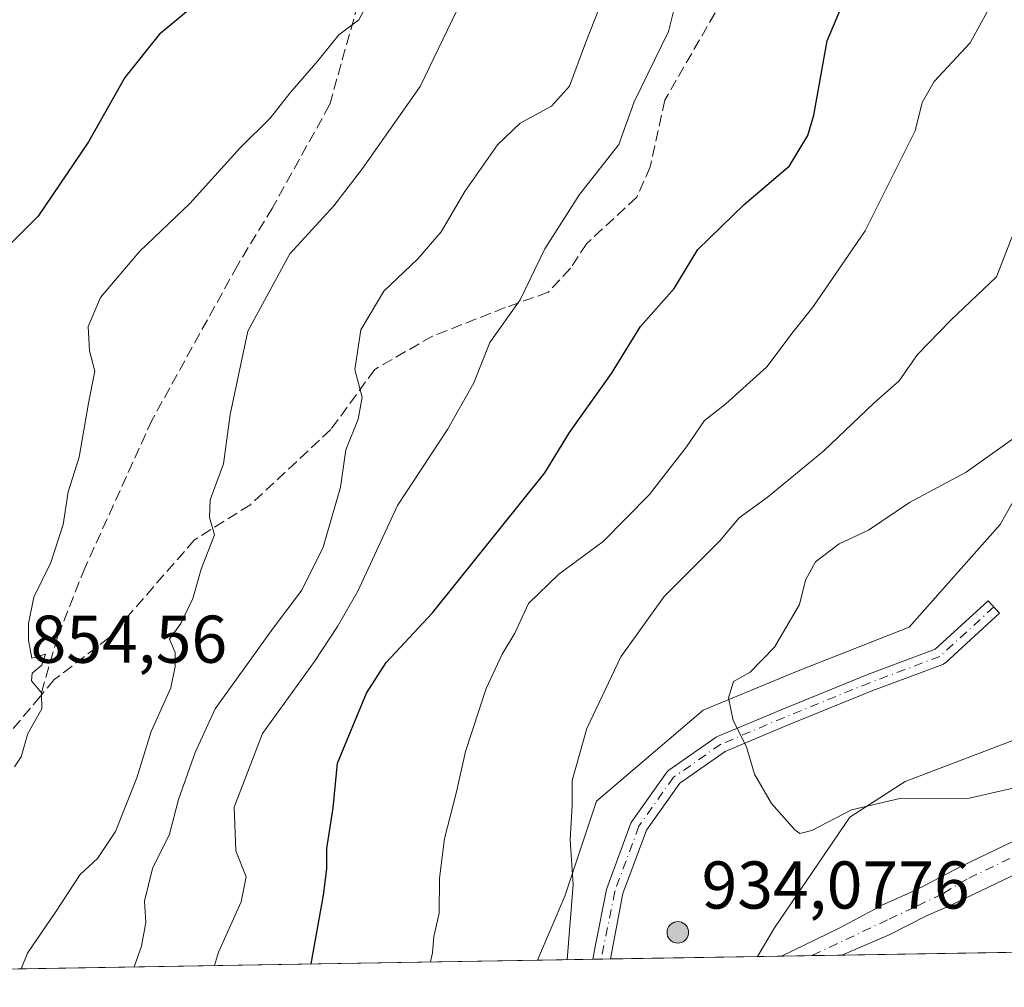
# Model space of a CAD drawing. Units: metres. Extents: x 614347 to 617803, y 4724750 to 4727121.
# Drawn here: x 614548 to 614694, y 4724750 to 4724894 of the extents above; entities that cross this region are included whole.
import ezdxf

# ---------------------------------------------------------------- set-up
doc = ezdxf.new("R2010")
doc.units = ezdxf.units.M
doc.header["$MEASUREMENT"] = 0
doc.linetypes.add('DGN Style 3', pattern=[2.307223458686699, 1.648016756204785, -0.6592067024819142])
doc.linetypes.add('DGN Style 4', pattern=[2.6384748266838614, 1.318413404963828, -0.6592067024819142, 0.001648016756204785, -0.6592067024819142])
for name, color, linetype, lineweight in [('Aerogenerador Cxs', 7, 'Continuous', 0), ('Arbolado forestal CxS', 92, 'Continuous', 0), ('Carretera de calzada única Cxs', 7, 'Continuous', 13), ('Carretera de calzada única eje', 7, 'DGN Style 4', 0), ('Comarca CxS', 21, 'Continuous', 0), ('Comunidad Autónoma CxS', 142, 'Continuous', 0), ('Curva de nivel maestra', 30, 'Continuous', 30), ('Curva de nivel normal', 30, 'Continuous', 0), ('Entidad de ámbito territorial CxS', 92, 'Continuous', 0), ('Instalación de energía eléctrica Cxs', 135, 'Continuous', 0), ('Matorral CxS', 135, 'Continuous', 0), ('Municipio CxS', 4, 'Continuous', 0), ('Núcleo urbano CxS', 7, 'Continuous', 0), ('Pista no pavimentada Cxs', 111, 'Continuous', 0), ('Pista no pavimentada eje', 91, 'DGN Style 4', 0), ('Provincia CxS', 1, 'Continuous', 0), ('Punto de cota en construcción elevada', 7, 'Continuous', 0), ('Punto de cota en terreno', 7, 'Continuous', 0), ('Rótulo de punto de cota en construcción', 7, 'Continuous', 0), ('Rótulo de punto de cota en terreno', 7, 'Continuous', 0), ('Senda', 7, 'DGN Style 3', 0)]:
    doc.layers.add(name, color=color, linetype=linetype, lineweight=lineweight)
doc.styles.add('Style-Arial', font='txt')

# ---------------------------------------------------------------- blocks, each defined once
blk = doc.blocks.new('5PANOT')
at = {"layer": 'Punto de cota en terreno', "linetype": 'Continuous', "lineweight": 0}
h = blk.add_hatch(color=1, dxfattribs=at)
edge = h.paths.add_edge_path()
edge.add_arc((0, 0), 0.1559999991919335, 270, 630)

msp = doc.modelspace()

# ---------------------------------------------------------------- linework, layer by layer
at = {"layer": 'Aerogenerador Cxs', "color": 7, "linetype": 'Continuous', "lineweight": 0}
msp.add_polyline3d([(614645.7472999999, 4724759.721000001, 918.8525999999983), (614646.0251000002, 4724759.696699999, 919.0589000000037), (614646.2944999998, 4724759.624500001, 919.2670999999974), (614646.5472999997, 4724759.5066, 919.4799000000058), (614646.7758, 4724759.346700001, 919.6977000000044), (614646.9730000002, 4724759.149499999, 919.9174999999959), (614647.1328999996, 4724758.921, 920.1324000000022), (614647.2507999997, 4724758.668199999, 920.3326999999991), (614647.323, 4724758.398800001, 920.5050999999949), (614647.3472999996, 4724758.120999999, 920.6353999999993), (614647.323, 4724757.8432, 920.7091999999976), (614647.2507999997, 4724757.573799999, 920.7139000000025), (614647.1328999996, 4724757.321000001, 919.7295000000014), (614646.9730000002, 4724757.092499999, 918.4293000000034), (614646.7758, 4724756.895300001, 917.2309999999999), (614646.5472999997, 4724756.735400001, 916.1708999999975), (614646.2944999998, 4724756.617500001, 915.2804999999935), (614646.0251000002, 4724756.545299999, 914.5865000000049), (614645.7472999999, 4724756.521000001, 914.1094000000012), (614645.4694999997, 4724756.545299999, 913.862500000003), (614645.2001, 4724756.617500001, 913.8524999999937), (614644.9473000001, 4724756.735400001, 914.0786999999982), (614644.7187999999, 4724756.895300001, 914.5332000000053), (614644.5215999996, 4724757.092499999, 915.2026999999945), (614644.3617000004, 4724757.321000001, 916.0668000000006), (614644.2438000003, 4724757.573799999, 916.7850999999937), (614644.1716, 4724757.8432, 916.8156000000017), (614644.1473000003, 4724758.120999999, 916.9161000000023), (614644.1716, 4724758.398800001, 917.073000000004), (614644.2438000003, 4724758.668199999, 917.2713999999978), (614644.3617000004, 4724758.921, 917.4958999999944), (614644.5215999996, 4724759.149499999, 917.732799999998), (614644.7187999999, 4724759.346700001, 917.9714999999997), (614644.9473000001, 4724759.5066, 918.2045999999974), (614645.2001, 4724759.624500001, 918.4287999999942), (614645.4694999997, 4724759.696699999, 918.6438999999956)], close=True, dxfattribs=at)
msp.add_polyline3d([(614645.7472999999, 4724759.721000001, 918.8525999999983), (614646.0251000002, 4724759.696599999, 919.0589000000037), (614646.2944999998, 4724759.624500001, 919.2670999999974), (614646.5472999997, 4724759.5066, 919.4799000000058), (614646.7758, 4724759.3466, 919.6977000000044), (614646.9730000002, 4724759.1494, 919.9174999999959), (614647.1328999996, 4724758.921, 920.1324000000022), (614647.2507999997, 4724758.668199999, 920.3326999999991), (614647.323, 4724758.398800001, 920.5050999999949), (614647.3472999996, 4724758.120999999, 920.6353999999993), (614647.323, 4724757.8431, 920.7093000000023), (614647.2507999997, 4724757.5737, 920.7139000000025), (614647.1328999996, 4724757.321000001, 919.7295000000014), (614646.9730000002, 4724757.092499999, 918.4293000000034), (614646.7758, 4724756.895300001, 917.2309999999999), (614646.5472999997, 4724756.735300001, 916.170499999993), (614646.2944999998, 4724756.6174, 915.279999999999), (614646.0251000002, 4724756.545299999, 914.5865000000049), (614645.7472999999, 4724756.521000001, 914.1094000000012), (614645.4694999997, 4724756.545299999, 913.862500000003), (614645.2001, 4724756.6174, 913.851999999999), (614644.9473000001, 4724756.735300001, 914.0782000000036), (614644.7187999999, 4724756.895300001, 914.5332000000053), (614644.5215999996, 4724757.092499999, 915.2026999999945), (614644.3617000004, 4724757.321000001, 916.0668000000006), (614644.2438000003, 4724757.5737, 916.7850000000036), (614644.1716, 4724757.8431, 916.8154999999971), (614644.1473000003, 4724758.120999999, 916.9161000000023), (614644.1716, 4724758.398800001, 917.073000000004), (614644.2438000003, 4724758.668199999, 917.2713999999978), (614644.3617000004, 4724758.921, 917.4958999999944), (614644.5215999996, 4724759.1494, 917.732799999998), (614644.7187999999, 4724759.3466, 917.971399999995), (614644.9473000001, 4724759.5066, 918.2045999999974), (614645.2001, 4724759.624500001, 918.4287999999942), (614645.4694999997, 4724759.696599999, 918.6438999999956), (614645.7472999999, 4724759.721000001, 918.8525999999983)], dxfattribs=at)
at = {"layer": 'Arbolado forestal CxS', "color": 92, "linetype": 'Continuous', "lineweight": 0, "extrusion": (-0.3166100376239047, -0.005312014195953228, 0.9485409145529632), "elevation": -218855.9155377213, "flags": 128}
msp.add_lwpolyline([(-4713778.545800631, 658375.8532228351), (-4713778.545800631, 658265.1455293453)], dxfattribs=at)
at = {"layer": 'Arbolado forestal CxS', "color": 92, "linetype": 'Continuous', "lineweight": 0}
for points in [[(614908.3214999996, 4725069.8257, 901.5351999999986), (614903.6275000004, 4725053.9781, 901.4128000000056), (614888.9555000003, 4725036.373500001, 902.5967999999993), (614876.0450999998, 4725018.7685, 907.4720999999992), (614867.8280999997, 4725002.3355, 909.7088999999978), (614861.3771000003, 4724987.0779, 909.5580999999949), (614846.7050999999, 4724965.9549, 907.7782000000008), (614827.9250999996, 4724945.4133, 904.8337999999932), (614822.6451000003, 4724934.8497, 903.670499999993), (614802.6897, 4724916.659299999, 902.803899999999), (614789.7790999999, 4724906.681100001, 904.4903000000049), (614766.8947000002, 4724892.599099999, 900.5581999999995), (614748.1146999998, 4724873.2335, 895.643200000006), (614731.6857000003, 4724845.650900001, 892.6330000000017), (614716.4237000003, 4724838.6099, 890.9731999999932), (614701.1661, 4724832.154300001, 890.183999999994), (614693.5396999996, 4724818.653700001, 892.5148999999947), (614680.0431000004, 4724803.3961, 893.3276999999945), (614663.6102999998, 4724796.9407, 890.7572999999975), (614649.5280999999, 4724791.075099999, 889.1438000000053), (614633.6807000004, 4724777.575099999, 885.9030000000058), (614628.9867000004, 4724763.492500001, 884.7966000000015), (614624.9161, 4724753.9921, 883.9498000000023), (614385.1900000004, 4724749.970000001, 807.7670000000071)], [(614908.3214999996, 4725069.8257, 901.5351999999986), (614903.6275000004, 4725053.9781, 901.4128000000056), (614888.9555000003, 4725036.373500001, 902.5967999999993), (614876.0450999998, 4725018.7685, 907.4720999999992), (614867.8280999997, 4725002.3355, 909.7088999999978), (614861.3771000003, 4724987.0779, 909.5580999999949), (614846.7050999999, 4724965.9549, 907.7782000000008), (614827.9250999996, 4724945.4133, 904.8337999999932), (614822.6451000003, 4724934.8497, 903.670499999993), (614802.6897, 4724916.659299999, 902.803899999999), (614789.7790999999, 4724906.681100001, 904.4903000000049), (614766.8947000002, 4724892.599099999, 900.5581999999995), (614748.1146999998, 4724873.2335, 895.643200000006), (614731.6857000003, 4724845.650900001, 892.6330000000017), (614716.4237000003, 4724838.6099, 890.9731999999932), (614701.1661, 4724832.154300001, 890.183999999994), (614693.5396999996, 4724818.653700001, 892.5148999999947), (614680.0431000004, 4724803.3961, 893.3276999999945), (614663.6102999998, 4724796.9407, 890.7572999999975), (614649.5280999999, 4724791.075099999, 889.1438000000053), (614633.6807000004, 4724777.575099999, 885.9030000000058), (614628.9867000004, 4724763.492500001, 884.7966000000015), (614624.9162, 4724753.9922, 883.9498000000023)]]:
    msp.add_polyline3d(points, dxfattribs=at)
at = {"layer": 'Carretera de calzada única Cxs', "color": 7, "linetype": 'Continuous', "lineweight": 13, "extrusion": (0.427515243191947, 0.007173889209247593, 0.9039796746344158), "elevation": 297479.3898741278, "flags": 128}
msp.add_lwpolyline([(4713776.709778135, -626851.4307040137), (4713776.709778135, -626841.494679379)], dxfattribs=at)
at = {"layer": 'Carretera de calzada única Cxs', "color": 7, "linetype": 'Continuous', "lineweight": 13}
for points in [[(614914.1201, 4724981.710100001, 900.7226999999986), (614887.6401000004, 4724947.940099999, 900.8831999999967), (614861.9600999998, 4724927.0001, 903.4441999999982), (614824.3901000004, 4724899.100099999, 902.1751999999979), (614804.1601, 4724878.7501, 901.2391999999963), (614795.4101, 4724869.8101, 901.3898000000045), (614782.7500999998, 4724860.770099999, 900.4796999999963), (614767.2600999996, 4724851.6801, 898.5482000000047), (614759.8501000004, 4724845.9301, 895.8427999999985), (614751.0301000001, 4724838.670100001, 893.8788999999962), (614745.9600999998, 4724832.600099999, 893.0985999999976), (614743.6001000004, 4724828.920100001, 892.7700000000042), (614742.1401000004, 4724825.3101, 892.3923000000068), (614741.1201, 4724816.4101, 891.6251000000049), (614739.7801000001, 4724806.6601, 890.9241000000038), (614737.1201, 4724799.090100001, 891.6579000000056), (614731.9600999998, 4724789.9001, 890.107600000003), (614724.6901000004, 4724782.790100001, 889.3632000000072), (614716.0301000001, 4724776.4001, 888.6717999999966), (614689.6700999998, 4724763.800100001, 888.9700000000012), (614686.6001000004, 4724762.3201, 888.5056000000042), (614682.6401000004, 4724760.590100001, 888.449099999998), (614677.0800999999, 4724757.7501, 888.3500000000058), (614670.1003999999, 4724754.750299999, 889.0524000000006)], [(614661.1196999997, 4724754.5996, 893.3007999999973), (614669.6700999998, 4724758.7401, 888.9649000000064), (614676.3501000004, 4724762.3201, 888.2206000000006), (614681.1601, 4724764.420100001, 888.3902999999991), (614684.6201, 4724766.2601, 888.4513000000006), (614687.9401000004, 4724767.9901, 888.5385999999999), (614713.6601, 4724780.350099999, 888.4878999999928), (614721.7100999998, 4724786.300100001, 888.7315999999993), (614728.2801000001, 4724792.720100001, 889.2160000000005), (614732.9200999998, 4724800.9901, 889.9496999999974), (614735.3000999996, 4724807.7401, 890.584600000002), (614736.5701000001, 4724816.9901, 891.5755000000064), (614737.6401000004, 4724826.460100001, 892.3144999999931), (614739.4767000005, 4724830.956700001, 892.6536000000051), (614742.2600999996, 4724835.340100001, 893.0378000000056), (614747.7801000001, 4724841.940099999, 893.7881000000052), (614756.9801000003, 4724849.520099999, 900.4841000000015), (614764.6700999998, 4724855.5001, 899.2473999999929), (614780.2500999998, 4724864.640100001, 899.9089999999997), (614792.4101, 4724873.3201, 901.0504999999977), (614800.8901000004, 4724881.9801, 901.5130999999965), (614821.3701, 4724902.590100001, 901.748900000006), (614824.0701000001, 4724904.590100001, 901.8255000000064)], [(614716.0301000001, 4724776.4001, 888.6717999999966), (614689.6700999998, 4724763.800100001, 888.9700000000012), (614686.6001000004, 4724762.3201, 888.5056000000042), (614682.6401000004, 4724760.590100001, 888.449099999998), (614677.0800999999, 4724757.7501, 888.3500000000058), (614670.1003999999, 4724754.750200001, 889.0524000000006), (614661.1196999997, 4724754.5996, 893.3007999999973), (614669.6700999998, 4724758.7401, 888.9649000000064), (614676.3501000004, 4724762.3201, 888.2206000000006), (614681.1601, 4724764.420100001, 888.3902999999991), (614684.6201, 4724766.2601, 888.4513000000006), (614687.9401000004, 4724767.9901, 888.5385999999999), (614713.6601, 4724780.350099999, 888.4878999999928)]]:
    msp.add_polyline3d(points, dxfattribs=at)
at = {"layer": 'Carretera de calzada única eje', "color": 7, "linetype": 'DGN Style 4', "lineweight": 0, "extrusion": (0.3651487114235852, 0.1825747039454045, 0.9128706896515757), "elevation": 1087878.457854673, "flags": 128}
msp.add_lwpolyline([(3951060.18595279, -2430383.769544259), (3951060.185952791, -2430383.76929931)], dxfattribs=at)
at = {"layer": 'Carretera de calzada única eje', "color": 7, "linetype": 'DGN Style 4', "lineweight": 0}
msp.add_polyline3d([(614736.1801000005, 4724803.800100001, 890.5528999999952), (614734.9200999998, 4724800.1801, 890.6052000000054), (614730.0500999996, 4724791.470100001, 889.5837000000029), (614723.1201, 4724784.710100001, 888.9098999999987), (614714.7500999998, 4724778.590100001, 888.5700999999973), (614688.6401000004, 4724766.040100001, 888.5384000000049), (614684.9801000003, 4724763.800100001, 888.421100000007), (614680.7801000001, 4724761.8201, 888.2801000000036), (614676.8300999999, 4724759.970100001, 888.2678000000016), (614665.6524, 4724754.6765, 891.0357999999978), (614665.6496000001, 4724754.675600001, 891.0372999999963)], dxfattribs=at)
at = {"layer": 'Comarca CxS', "color": 21, "linetype": 'Continuous', "lineweight": 0, "flags": 128}
msp.add_lwpolyline([(617727.6331905529, 4724806.049667588), (614385.1900008639, 4724749.969982726), (614384.6188995255, 4724784.545602705), (614346.9800008634, 4727063.279982701)], dxfattribs=at)
at = {"layer": 'Comunidad Autónoma CxS', "color": 142, "linetype": 'Continuous', "lineweight": 0, "flags": 128}
msp.add_lwpolyline([(617727.6331905529, 4724806.049667588), (614385.1900008639, 4724749.969982726), (614384.6188995255, 4724784.545602705), (614346.9800008634, 4727063.279982701), (615151.1592445547, 4727076.774772993), (616152.4672260573, 4727093.577545925), (617177.4520546192, 4727110.77763586), (617760.4000008889, 4727120.559982704), (617774.6996244756, 4726280.343593607), (617781.6220184411, 4725873.598001504), (617799.7700008893, 4724807.259982726)], close=True, dxfattribs=at)
at = {"layer": 'Curva de nivel maestra', "color": 30, "linetype": 'Continuous', "lineweight": 30, "flags": 128}
for points, elevation in [([(614591.3715000004, 4724753.429500001), (614593.1799999997, 4724763.6501), (614593.6799999997, 4724767.550100001), (614593.6799999997, 4724770.550100001), (614594.6399999997, 4724776.600099999), (614595.2599999999, 4724783.210100001), (614599.5700000003, 4724793.630100001), (614602.4900000002, 4724798.1501), (614609.3600000005, 4724805.540100001), (614626.0300000003, 4724826.3101), (614629.6699999999, 4724832.3101), (614635.9100000003, 4724841.0601), (614640.2400000002, 4724847.9901), (614645.2100000001, 4724853.630100001), (614648.7400000002, 4724859.4301), (614655.5700000003, 4724866.120100001), (614662.2999999998, 4724871.870100001), (614665.0499999998, 4724876.370100001), (614665.9400000004, 4724879.360099999), (614667.9000000004, 4724890.4001), (614670.7100000001, 4724897.110099999)], 875), ([(614573.7400000002, 4724895.390100001), (614568.8499999996, 4724891.3201), (614563.7300000006, 4724884.960100001), (614558.3300000001, 4724875.4001), (614550.8799999999, 4724864.370100001), (614541.1100000005, 4724854.5801)], 850), ([(614591.3715000004, 4724753.429300001), (614591.3715000004, 4724753.429500001)], 875)]:
    msp.add_lwpolyline(points, dxfattribs=dict(at, elevation=elevation))
at = {"layer": 'Curva de nivel normal', "color": 30, "linetype": 'Continuous', "lineweight": 0, "flags": 128}
for points, elevation in [([(614565.1157000001, 4724752.989), (614566.1900000004, 4724756.0701), (614566.8700000001, 4724759.590100001), (614566.6399999997, 4724762.7401), (614567.8399999999, 4724767.620100001), (614570.3799999999, 4724772.700099999), (614571.7199999997, 4724777.8301), (614574.1600000003, 4724784.800100001), (614577.1100000005, 4724791.270099999), (614585.7599999999, 4724803.2601), (614589.9900000002, 4724808.870100001), (614593.1699999999, 4724815.290100001), (614595.7300000006, 4724824.1801), (614596.5, 4724829.7401), (614598.3399999999, 4724834.280099999), (614598.9299999997, 4724837.540100001), (614597.8300000001, 4724841.6501), (614598.75, 4724847.530099999), (614602.1500000004, 4724853.270099999), (614607.2000000002, 4724858.0701), (614610.6699999999, 4724862.0801), (614614.1600000003, 4724868.030099999), (614619.0199999996, 4724874.9801), (614622.3600000005, 4724878.190099999), (614627.0199999996, 4724880.7301), (614629.7000000002, 4724883.6601), (614632.0999999996, 4724890.200099999), (614635.2999999998, 4724898.4101)], 865), ([(614645.8799999999, 4724897.960100001), (614644.3899999997, 4724891.780099999), (614639.2599999999, 4724881.360099999), (614636.9800000006, 4724875.0001), (614631.1600000003, 4724867.610099999), (614626.0499999998, 4724859.5601), (614622.3499999996, 4724851.950099999), (614617.8700000001, 4724845.640100001), (614615.5099999999, 4724839.640100001), (614611.5700000003, 4724832.720100001), (614604.1600000003, 4724821.450099999), (614598.2800000003, 4724808.7401), (614595.2800000003, 4724803.4801), (614591.8700000001, 4724798.3101), (614584.1299999999, 4724787.640100001), (614579.9600000001, 4724776.690099999), (614580.2199999997, 4724770.2401), (614581.7400000002, 4724766.350099999), (614581.0099999999, 4724762.6501), (614577.6100000005, 4724755.190099999), (614577.0253999997, 4724753.188800001)], 870), ([(614693, 4724897.2501), (614689.0899999999, 4724890.100099999), (614683.75, 4724884.360099999), (614681.9800000006, 4724881.2601), (614680.9299999997, 4724877.0701), (614673.5199999996, 4724862.200099999), (614665.7599999999, 4724850.890100001), (614662.8399999999, 4724847.220100001), (614658.9400000004, 4724842.050100001), (614652.8499999996, 4724836.540100001), (614649.7300000006, 4724834.050100001), (614647.0199999996, 4724830.140100001), (614641.5199999996, 4724823.0601), (614634.6799999997, 4724816.130100001), (614628.0800000001, 4724811.290100001), (614623.5999999996, 4724806.9001), (614621.5899999999, 4724802.5001), (614619.7000000002, 4724799.4101), (614617.3499999996, 4724794.3201), (614614.2400000002, 4724784.970100001), (614612.9299999997, 4724778.970100001), (614611.1299999999, 4724772.0701), (614610.4199999999, 4724766.1801), (614610.3600000005, 4724760.970100001), (614609.5800000001, 4724757.5101), (614609.3600000005, 4724755.100099999), (614609.0565999999, 4724753.726199999)], 880), ([(614708.4000000004, 4724897.0001), (614707.4299999997, 4724893.360099999), (614705.5899999999, 4724888.450099999), (614701.1100000005, 4724879.0001), (614698.1799999997, 4724871.0001), (614697.0199999996, 4724865.6501), (614693.0199999996, 4724855.390100001), (614686.2199999997, 4724848.940099999), (614681.2999999998, 4724843.870100001), (614678.5700000003, 4724839.970100001), (614674.7999999998, 4724836.620100001), (614667.3899999997, 4724829.550100001), (614659, 4724822.620100001), (614654.8399999999, 4724819.620100001), (614652, 4724816.220100001), (614643.7400000002, 4724807.950099999), (614637.2800000003, 4724798.9901), (614632.2699999996, 4724788.380100001), (614630.0599999996, 4724780.6601), (614630.0800000001, 4724776.970100001), (614629.79, 4724771.850099999), (614630.2199999997, 4724765.2301), (614629.3587999997, 4724754.0668)], 885), ([(614547.3899999997, 4724782.690099999), (614548.3399999999, 4724784.1501), (614549.3300000001, 4724787.640100001), (614551.4500000002, 4724791.3101), (614551.3899999997, 4724793.640100001), (614549.9100000003, 4724795.460100001), (614550, 4724796.5701), (614551.4400000004, 4724797.790100001), (614551.9800000006, 4724799.380100001), (614549.9199999999, 4724798.8101), (614549.4600000001, 4724801.460100001), (614549.4299999997, 4724803.960100001), (614550.2400000002, 4724807.850099999), (614552.7599999999, 4724813.0101), (614554.5800000001, 4724818.640100001), (614555.3200000003, 4724823.5001), (614556.9600000001, 4724828.640100001), (614558.3300000001, 4724836.640100001), (614559.2999999998, 4724841.4001), (614558.5, 4724844.420100001), (614558.3200000003, 4724848.0001), (614560.1100000005, 4724852.3201), (614565.8899999997, 4724859.140100001), (614573.4000000004, 4724866.2601), (614580.8300000001, 4724874.520099999), (614585.3300000001, 4724878.950099999), (614588.2100000001, 4724882.620100001), (614592.3399999999, 4724887.4101), (614595.4699999997, 4724891.300100001), (614598.4199999999, 4724893.520099999), (614599.8700000001, 4724896.1801)], 855), ([(614548.3416999998, 4724752.7075), (614549.2999999998, 4724755.050100001), (614553.4699999997, 4724761.120100001), (614557.0999999996, 4724766.690099999), (614559.7000000002, 4724769.100099999), (614562.3600000005, 4724773.110099999), (614565.5199999996, 4724781.040100001), (614567.6200000001, 4724787.9101), (614570.5800000001, 4724794.4001), (614571.1799999997, 4724797.5801), (614571.2199999997, 4724799.640100001), (614570.3399999999, 4724801.640100001), (614572.04, 4724803.970100001), (614573.8200000003, 4724807.640100001), (614575.0800000001, 4724812.0001), (614577.04, 4724817.100099999), (614576.2999999998, 4724819.670100001), (614576.3700000001, 4724822.3101), (614578.3600000005, 4724827.640100001), (614579.3399999999, 4724834.970100001), (614582, 4724847.300100001), (614588.1900000004, 4724858.790100001), (614594.7100000001, 4724865.940099999), (614598.9699999997, 4724871.460100001), (614607.54, 4724883.610099999), (614613.5999999996, 4724896.210100001)], 860), ([(614697.29, 4724832.620100001), (614688.5, 4724826.380100001), (614680.1100000005, 4724821.880100001), (614674.0199999996, 4724817.8201), (614669.6900000004, 4724815.780099999), (614666.1500000004, 4724813.090100001), (614664.6699999999, 4724810.370100001), (614663.7800000003, 4724806.7601), (614660.0999999996, 4724800.420100001), (614656.4900000002, 4724796.7401), (614654.0099999999, 4724795.3201), (614653.29, 4724792.9301), (614653.9800000006, 4724789.540100001), (614655.9299999997, 4724785.640100001), (614657.1299999999, 4724781.590100001), (614659.6600000003, 4724777.2401), (614663.1200000001, 4724773.3201), (614663.8600000005, 4724772.790100001), (614665.6200000001, 4724773.2301), (614671.5, 4724776.3201), (614678.6799999997, 4724778.0001), (614688.9400000004, 4724778.020099999), (614697.8399999999, 4724780.0601)], 890)]:
    msp.add_lwpolyline(points, dxfattribs=dict(at, elevation=elevation))
at = {"layer": 'Entidad de ámbito territorial CxS', "color": 92, "linetype": 'Continuous', "lineweight": 0, "flags": 128}
msp.add_lwpolyline([(617727.6331905529, 4724806.049667588), (614385.1900008639, 4724749.969982726), (614384.6188995255, 4724784.545602705), (614385.1429999997, 4724785.02), (614409.8650000006, 4724813.980000001), (614442.9230000013, 4724844.218000002), (614477.4829999995, 4724877.643999998), (614512.6789999995, 4724911.075999999), (614548.7690000011, 4724943.495999999), (614567.5609999998, 4724962.063999999), (614579.2720000009, 4724976.257999999), (614605.4539999992, 4725009.368000002), (614619.816, 4725025.997000001), (614638.4829999995, 4725044.054), (614658.5329999991, 4725064.155999999), (614670.6509999986, 4725074.539999999), (614690.840999999, 4725092.864), (614704.2030000006, 4725106.942), (614739.6539999995, 4725139.994000001)], dxfattribs=at)
at = {"layer": 'Instalación de energía eléctrica Cxs', "color": 135, "linetype": 'Continuous', "lineweight": 0, "extrusion": (-0.5453723581080797, -0.009142462383616764, 0.8381440248508586), "elevation": -377653.5716320813, "flags": 128}
msp.add_lwpolyline([(-4713788.307852586, 581939.7517018504), (-4713788.307852586, 581929.9143015393)], dxfattribs=at)
at = {"layer": 'Instalación de energía eléctrica Cxs', "color": 135, "linetype": 'Continuous', "lineweight": 0, "extrusion": (-0.5103795593426534, -0.008610438817331135, 0.8599061377549132), "elevation": -353612.7804564306, "flags": 128}
msp.add_lwpolyline([(-4713714.105891174, 597440.6379922761), (-4713714.105891174, 597439.2315921871)], dxfattribs=at)
at = {"layer": 'Instalación de energía eléctrica Cxs', "color": 135, "linetype": 'Continuous', "lineweight": 0, "extrusion": (-0.524559868395598, -0.008820567493098171, 0.851327869893787), "elevation": -363328.9360184564, "flags": 128}
msp.add_lwpolyline([(-4713752.604290021, 591276.9144868007), (-4713752.604290021, 591275.2796328594)], dxfattribs=at)
at = {"layer": 'Instalación de energía eléctrica Cxs', "color": 135, "linetype": 'Continuous', "lineweight": 0, "extrusion": (-0.06263999441840748, -0.001050816869731206, 0.9980356340748401), "elevation": -42575.44701445349, "flags": 128}
msp.add_lwpolyline([(-4713780.132624761, 692513.1058560085), (-4713780.13262476, 692491.2363257102)], dxfattribs=at)
at = {"layer": 'Instalación de energía eléctrica Cxs', "color": 135, "linetype": 'Continuous', "lineweight": 0}
for points in [[(614624.9161, 4724753.9921, 884.9956999999995), (614628.9867000004, 4724763.492500001, 888.085699999996), (614633.6807000004, 4724777.575099999, 889.1103000000004), (614649.5280999999, 4724791.075099999, 891.6398999999947), (614663.6102999998, 4724796.9407, 892.4195999999939), (614680.0431000004, 4724803.3961, 897.4790000000067), (614693.5396999996, 4724818.653700001, 895.6649999999937), (614701.1661, 4724832.154300001, 892.7795000000042), (614716.4237000003, 4724838.6099, 891.6701999999933), (614723.4907000001, 4724841.870200001, 892.5133999999963)], [(614696.4722999996, 4724786.967300001, 893.8307999999961), (614679.4534, 4724780.511700001, 891.5687999999938), (614671.2408999996, 4724775.2281, 890.9358000000066), (614660.0878, 4724758.7985, 898.0051999999997), (614657.5844000002, 4724754.540200001, 893.3071999999958), (614624.9161, 4724753.9921, 884.9956999999995), (614628.9867000004, 4724763.492500001, 888.085699999996), (614633.6807000004, 4724777.575099999, 889.1103000000004), (614649.5280999999, 4724791.075099999, 891.6398999999947), (614663.6102999998, 4724796.9407, 892.4195999999939), (614680.0431000004, 4724803.3961, 897.4790000000067), (614693.5396999996, 4724818.653700001, 895.6649999999937), (614701.1661, 4724832.154300001, 892.7795000000042)], [(614737.1352000004, 4724821.9912, 892.0093999999954), (614734.8026999999, 4724821.079, 892.0239000000003), (614731.6858999999, 4724817.4825, 891.8904999999941), (614722.2933, 4724814.549900001, 892.9535999999936), (614715.8383999999, 4724806.9189, 906.5412999999972), (614705.2750000004, 4724795.183900001, 896.7339999999967), (614696.4722999996, 4724786.967300001, 893.8307999999961), (614679.4534, 4724780.511700001, 891.5687999999938), (614671.2408999996, 4724775.2281, 890.9358000000066), (614660.0878, 4724758.7985, 898.0051999999997), (614657.5844000002, 4724754.540200001, 893.3071999999958)]]:
    msp.add_polyline3d(points, dxfattribs=at)
at = {"layer": 'Matorral CxS', "color": 135, "linetype": 'Continuous', "lineweight": 0, "extrusion": (0.1558923911280417, 0.002615456847532484, 0.9877705815491067), "elevation": 109056.7399280554, "flags": 128}
msp.add_lwpolyline([(4713778.86497956, -685337.6798751237), (4713778.86497956, -685217.4914355606)], dxfattribs=at)
at = {"layer": 'Matorral CxS', "color": 135, "linetype": 'Continuous', "lineweight": 0, "extrusion": (0.01167808326142917, 0.0001962147871168139, 0.9999317896092197), "elevation": 8992.922790566312, "flags": 128}
msp.add_lwpolyline([(614608.8368360323, 4724752.926007638), (614605.301294804, 4724752.866607637)], dxfattribs=at)
at = {"layer": 'Matorral CxS', "color": 135, "linetype": 'Continuous', "lineweight": 0, "extrusion": (0.004855306157270118, 8.13540856749196e-05, 0.9999882096223095), "elevation": 4256.588441481756, "flags": 128}
msp.add_lwpolyline([(614654.0937030439, 4724754.344844503), (614649.5638496196, 4724754.268944503)], dxfattribs=at)
at = {"layer": 'Matorral CxS', "color": 135, "linetype": 'Continuous', "lineweight": 0, "elevation": 887.8309000000008, "flags": 128}
msp.add_lwpolyline([(614665.6524, 4724754.6757), (614665.6495000003, 4724754.6755)], dxfattribs=at)
at = {"layer": 'Matorral CxS', "color": 135, "linetype": 'Continuous', "lineweight": 0, "extrusion": (0.003910740544063157, 6.558930858663816e-05, 0.9999923508739654), "elevation": 3601.51538917391, "flags": 128}
msp.add_lwpolyline([(614661.9280248067, 4724754.524241941), (614657.4799907736, 4724754.449641941)], dxfattribs=at)
at = {"layer": 'Matorral CxS', "color": 135, "linetype": 'Continuous', "lineweight": 0}
for points in [[(614771.6556000002, 4724846.893400001, 896.5794000000025), (614769.2417000001, 4724845.064900001, 896.0834000000032), (614761.6107999999, 4724833.916099999, 893.6950000000071), (614748.1151000002, 4724826.2851, 892.6600999999937), (614734.8026999999, 4724821.079, 891.9833999999975), (614731.6858999999, 4724817.4825, 891.737500000003), (614722.2933, 4724814.549900001, 892.7212000000001), (614715.8383999999, 4724806.9189, 894.6687999999995), (614705.2750000004, 4724795.183900001, 894.5011999999989), (614696.4722999996, 4724786.967300001, 892.8493000000017), (614679.4534, 4724780.511700001, 890.8641000000061), (614671.2408999996, 4724775.2281, 890.3344000000071), (614660.0878, 4724758.7985, 888.5258000000031), (614657.5844999999, 4724754.540300001, 887.8943)], [(614806.1228, 4724757.032400001, 869.747000000003), (614657.5844000002, 4724754.540200001, 887.8941999999952), (614660.0878, 4724758.7985, 888.5258000000031), (614671.2408999996, 4724775.2281, 890.3344000000071), (614679.4534, 4724780.511700001, 890.8641000000061), (614696.4722999996, 4724786.967300001, 892.8493000000017)]]:
    msp.add_polyline3d(points, dxfattribs=at)
at = {"layer": 'Municipio CxS', "color": 4, "linetype": 'Continuous', "lineweight": 0, "flags": 128}
msp.add_lwpolyline([(617727.6331905529, 4724806.049667588), (614385.1900008639, 4724749.969982726), (614384.6188995255, 4724784.545602705), (614385.1429999997, 4724785.02), (614409.8650000006, 4724813.980000001), (614442.9230000013, 4724844.218000002), (614477.4829999995, 4724877.643999998), (614512.6789999995, 4724911.075999999), (614548.7690000011, 4724943.495999999), (614567.5609999998, 4724962.063999999), (614579.2720000009, 4724976.257999999), (614605.4539999992, 4725009.368000002), (614619.816, 4725025.997000001), (614638.4829999995, 4725044.054), (614658.5329999991, 4725064.155999999), (614670.6509999986, 4725074.539999999), (614690.840999999, 4725092.864), (614704.2030000006, 4725106.942), (614739.6539999995, 4725139.994000001)], dxfattribs=at)
at = {"layer": 'Núcleo urbano CxS', "color": 7, "linetype": 'Continuous', "lineweight": 0, "extrusion": (-0.2584018196423899, -0.004334906799677646, 0.9660277988694425), "elevation": -178447.6448453445, "flags": 128}
msp.add_lwpolyline([(-4713779.894881088, 670456.441659053), (-4713779.894881087, 670447.9065423853)], dxfattribs=at)
at = {"layer": 'Núcleo urbano CxS', "color": 7, "linetype": 'Continuous', "lineweight": 0, "extrusion": (-0.1190277284164951, -0.001998232546544522, 0.9928889197360897), "elevation": -81719.69225753882, "flags": 128}
msp.add_lwpolyline([(-4713771.487127901, 689027.0220011572), (-4713771.487127902, 689025.8039692484)], dxfattribs=at)
at = {"layer": 'Núcleo urbano CxS', "color": 7, "linetype": 'Continuous', "lineweight": 0, "extrusion": (-0.1196095701067654, -0.002011256196883771, 0.9928189691919598), "elevation": -82138.90770107742, "flags": 128}
msp.add_lwpolyline([(-4713752.604290023, 689107.7531629328), (-4713752.604290023, 689106.3512993841)], dxfattribs=at)
at = {"layer": 'Núcleo urbano CxS', "color": 7, "linetype": 'Continuous', "lineweight": 0, "extrusion": (-0.06518050032378991, -0.001093435112082823, 0.9978728910924457), "elevation": -44343.89583689335, "flags": 128}
msp.add_lwpolyline([(-4713780.132624761, 692402.1084104087), (-4713780.132624761, 692380.2353134111)], dxfattribs=at)
at = {"layer": 'Núcleo urbano CxS', "color": 7, "linetype": 'Continuous', "lineweight": 0}
for points in [[(614908.3214999996, 4725069.8257, 901.5351999999986), (614903.6275000004, 4725053.9781, 901.4128000000056), (614888.9555000003, 4725036.373500001, 902.5967999999993), (614876.0450999998, 4725018.7685, 907.4720999999992), (614867.8280999997, 4725002.3355, 909.7088999999978), (614861.3771000003, 4724987.0779, 909.5580999999949), (614846.7050999999, 4724965.9549, 907.7782000000008), (614827.9250999996, 4724945.4133, 904.8337999999932), (614822.6451000003, 4724934.8497, 903.670499999993), (614802.6897, 4724916.659299999, 902.803899999999), (614789.7790999999, 4724906.681100001, 904.4903000000049), (614766.8947000002, 4724892.599099999, 900.5581999999995), (614748.1146999998, 4724873.2335, 895.643200000006), (614731.6857000003, 4724845.650900001, 892.6330000000017), (614716.4237000003, 4724838.6099, 890.9731999999932), (614701.1661, 4724832.154300001, 890.183999999994), (614693.5396999996, 4724818.653700001, 892.5148999999947), (614680.0431000004, 4724803.3961, 893.3276999999945), (614663.6102999998, 4724796.9407, 890.7572999999975), (614649.5280999999, 4724791.075099999, 889.1438000000053), (614633.6807000004, 4724777.575099999, 885.9030000000058), (614628.9867000004, 4724763.492500001, 884.7966000000015), (614624.9162, 4724753.9922, 883.9498000000023)], [(614771.6556000002, 4724846.893400001, 896.5794000000025), (614769.2417000001, 4724845.064900001, 896.0834000000032), (614761.6107999999, 4724833.916099999, 893.6950000000071), (614748.1151000002, 4724826.2851, 892.6600999999937), (614734.8026999999, 4724821.079, 891.9833999999975), (614731.6858999999, 4724817.4825, 891.737500000003), (614722.2933, 4724814.549900001, 892.7212000000001), (614715.8383999999, 4724806.9189, 894.6687999999995), (614705.2750000004, 4724795.183900001, 894.5011999999989), (614696.4722999996, 4724786.967300001, 892.8493000000017), (614679.4534, 4724780.511700001, 890.8641000000061), (614671.2408999996, 4724775.2281, 890.3344000000071), (614660.0878, 4724758.7985, 888.5258000000031), (614657.5844999999, 4724754.540300001, 887.8943)], [(614696.4722999996, 4724786.967300001, 892.8493000000017), (614679.4534, 4724780.511700001, 890.8641000000061), (614671.2408999996, 4724775.2281, 890.3344000000071), (614660.0878, 4724758.7985, 888.5258000000031), (614657.5844000002, 4724754.540200001, 887.8941999999952), (614624.9161, 4724753.9921, 883.9498000000023), (614628.9867000004, 4724763.492500001, 884.7966000000015), (614633.6807000004, 4724777.575099999, 885.9030000000058), (614649.5280999999, 4724791.075099999, 889.1438000000053), (614663.6102999998, 4724796.9407, 890.7572999999975), (614680.0431000004, 4724803.3961, 893.3276999999945), (614693.5396999996, 4724818.653700001, 892.5148999999947), (614701.1661, 4724832.154300001, 890.183999999994)]]:
    msp.add_polyline3d(points, dxfattribs=at)
at = {"layer": 'Pista no pavimentada Cxs', "color": 111, "linetype": 'Continuous', "lineweight": 0, "extrusion": (-0.5180199982754927, -0.00872396044249942, 0.8553240169087128), "elevation": -358849.2890936548, "flags": 128}
msp.add_lwpolyline([(-4713734.706839418, 594148.3157081062), (-4713734.706839418, 594145.2745579223)], dxfattribs=at)
at = {"layer": 'Pista no pavimentada Cxs', "color": 111, "linetype": 'Continuous', "lineweight": 0}
msp.add_polyline3d([(614635.7609000001, 4724754.174100001, 891.9370999999956), (614633.1601, 4724754.130100001, 890.3611999999995), (614633.5270999996, 4724756.2939, 893.3744000000006), (614635.1769000003, 4724764.458100001, 899.6321999999927), (614635.2285000002, 4724764.640900001, 899.8463000000047), (614638.8015000002, 4724774.301300001, 887.9600000000064), (614638.8914999999, 4724774.492699999, 887.9910999999993), (614638.9543000003, 4724774.590700001, 888.0075000000071), (614644.1136999996, 4724781.866900001, 889.1956000000064), (614644.1759000003, 4724781.9473, 889.2078000000038), (614644.3299000004, 4724782.101299999, 889.2305999999954), (614644.4178999999, 4724782.1687, 889.2403000000049), (614651.4293000001, 4724787.0635, 890.4165999999968), (614651.5198999997, 4724787.121099999, 890.422000000006), (614651.6583000004, 4724787.190099999, 890.4268000000012), (614661.0591000002, 4724791.1621, 891.5605999999971), (614673.7670999998, 4724796.324899999, 893.4453000000068), (614683.9375, 4724800.1339, 901.0629000000046), (614691.7808999997, 4724807.3325, 936.1111999999995), (614693.4713000003, 4724805.490700001, 931.2289000000019), (614685.4486999996, 4724798.127699999, 898.6328000000068), (614685.4071000004, 4724798.0909, 898.5558000000019), (614685.2285000002, 4724797.9661, 898.309500000003), (614685.0418999996, 4724797.877900001, 898.1570000000065), (614674.6920999996, 4724794.0021, 893.3049000000028), (614662.0160999997, 4724788.852499999, 891.5476999999955), (614652.7525000004, 4724784.938300001, 890.1757000000072), (614646.0273000002, 4724780.2433, 888.9643000000069), (614641.0891000004, 4724773.279300001, 887.9091000000045), (614637.6080999998, 4724763.867699999, 904.6386000000057)], close=True, dxfattribs=at)
msp.add_polyline3d([(614633.1601, 4724754.1303, 890.3614999999991), (614633.5270999996, 4724756.2939, 893.3744000000006), (614635.1769000003, 4724764.458100001, 899.6321999999927), (614635.2285000002, 4724764.640900001, 899.8463000000047), (614638.8015000002, 4724774.301300001, 887.9600000000064), (614638.8914999999, 4724774.492699999, 887.9910999999993), (614638.9543000003, 4724774.590700001, 888.0075000000071), (614644.1136999996, 4724781.866900001, 889.1956000000064), (614644.1759000003, 4724781.9473, 889.2078000000038), (614644.3299000004, 4724782.101299999, 889.2305999999954), (614644.4178999999, 4724782.1687, 889.2403000000049), (614651.4293000001, 4724787.0635, 890.4165999999968), (614651.5198999997, 4724787.121099999, 890.422000000006), (614651.6583000004, 4724787.190099999, 890.4268000000012), (614661.0591000002, 4724791.1621, 891.5605999999971), (614673.7670999998, 4724796.324899999, 893.4453000000068), (614683.9375, 4724800.1339, 901.0629000000046), (614691.7808999997, 4724807.3325, 936.1111999999995), (614693.4713000003, 4724805.490700001, 931.2289000000019), (614685.4486999996, 4724798.127699999, 898.6328000000068), (614685.4071000004, 4724798.0909, 898.5558000000019), (614685.2285000002, 4724797.9661, 898.309500000003), (614685.0418999996, 4724797.877900001, 898.1570000000065), (614674.6920999996, 4724794.0021, 893.3049000000028), (614662.0160999997, 4724788.852499999, 891.5476999999955), (614652.7525000004, 4724784.938300001, 890.1757000000072), (614646.0273000002, 4724780.2433, 888.9643000000069), (614641.0891000004, 4724773.279300001, 887.9091000000045), (614637.6080999998, 4724763.867699999, 904.6386000000057), (614635.7609000001, 4724754.174100001, 891.9370999999956)], dxfattribs=at)
at = {"layer": 'Pista no pavimentada eje', "color": 91, "linetype": 'DGN Style 4', "lineweight": 0}
msp.add_polyline3d([(614692.6261, 4724806.411499999, 934.172900000005), (614684.6035000002, 4724799.0485, 900.0868000000047), (614674.2374999998, 4724795.1667, 893.3803999999947), (614661.5374999996, 4724790.007300001, 891.5513000000066), (614652.1448999997, 4724786.0385, 890.2657000000036), (614645.1333, 4724781.1437, 889.0859999999958), (614639.9738999996, 4724773.867699999, 887.9413999999962), (614636.4020999996, 4724764.2105, 901.9275999999956), (614634.3693000004, 4724754.150699999, 891.0795000000071)], dxfattribs=at)
at = {"layer": 'Provincia CxS', "color": 1, "linetype": 'Continuous', "lineweight": 0, "flags": 128}
msp.add_lwpolyline([(617727.6331905529, 4724806.049667588), (614385.1900008639, 4724749.969982726), (614384.6188995255, 4724784.545602705), (614346.9800008634, 4727063.279982701), (615151.1592445547, 4727076.774772993), (616152.4672260573, 4727093.577545925), (617177.4520546192, 4727110.77763586), (617760.4000008889, 4727120.559982704), (617774.6996244756, 4726280.343593607), (617781.6220184411, 4725873.598001504), (617799.7700008893, 4724807.259982726)], close=True, dxfattribs=at)
at = {"layer": 'Senda', "color": 7, "linetype": 'DGN Style 3', "lineweight": 0}
for points in [[(614599.5601000005, 4724900.290100001, 857.1410000000034), (614594.1101000002, 4724880.9001, 857.7771000000067), (614585.6300999997, 4724865.630100001, 858.9146000000038), (614580.4401000004, 4724857.0701, 859.4812999999995), (614567.7901, 4724834.1801, 858.5304000000034), (614557.8400999998, 4724812.2501, 857.1217000000034), (614553.7472999999, 4724801.968699999, 856.4238999999944), (614551.2050999999, 4724793.157099999, 856.5387000000047)], [(614652.4200999998, 4724896.540100001, 872.8386000000029), (614643.8300999999, 4724881.620100001, 872.6318999999932), (614641.6601, 4724871.700099999, 872.0633999999991), (614639.6501000002, 4724867.190099999, 872.4018999999971), (614632.2500999998, 4724860.3301, 872.3966999999976), (614629.8101000005, 4724856.6501, 872.2314999999944), (614626.5401, 4724853.090100001, 872.0329999999959), (614620.1601, 4724850.8101, 871.3889000000055), (614609.3800999997, 4724846.590100001, 869.1184000000068), (614600.8000999996, 4724841.6501, 867.2609999999986), (614594.2801000001, 4724832.710100001, 864.9511000000057), (614582.3601000002, 4724821.5701, 862.6888000000035), (614574.0900999998, 4724816.370100001, 860.8727999999975), (614561.4101, 4724801.850099999, 858.8779000000068), (614553.2710999995, 4724795.6187, 856.7197000000016), (614551.2050999999, 4724793.157099999, 856.5387000000047)], [(614551.2050999999, 4724793.157099999, 856.5387000000047), (614545.8097000001, 4724786.728700001, 856.4965999999986), (614536.2846999997, 4724781.648700001, 854.4946000000054), (614527.8709000006, 4724774.028700001, 851.5936999999976), (614525.3309000004, 4724770.615499999, 851.0813000000053), (614522.7909000004, 4724767.202500001, 850.4906000000047), (614519.9200999998, 4724752.2305, 850.4726999999986)]]:
    msp.add_polyline3d(points, dxfattribs=at)

# ---------------------------------------------------------------- block references
at = {"layer": 'Punto de cota en construcción elevada', "color": 7, "linetype": 'Continuous', "lineweight": 0, "xscale": 10, "yscale": 10, "zscale": 10}
msp.add_blockref('5PANOT', (614645.7472999999, 4724758.120999999, 934.0776000000042), dxfattribs=at)

# ---------------------------------------------------------------- texts
at = {"layer": 'Rótulo de punto de cota en construcción', "color": 7, "linetype": 'Continuous', "lineweight": 0, "style": 'Style-Arial'}
msp.add_text('934,0776', height=7.000000000000002, dxfattribs=at).set_placement((614649.2751000002, 4724761.648800001))
at = {"layer": 'Rótulo de punto de cota en terreno', "color": 7, "linetype": 'Continuous', "lineweight": 0, "style": 'Style-Arial'}
msp.add_text('854,56', height=7.000000000000002, dxfattribs=at).set_placement((614549.7577999998, 4724798.117799999))

doc.saveas('drawing.dxf')
